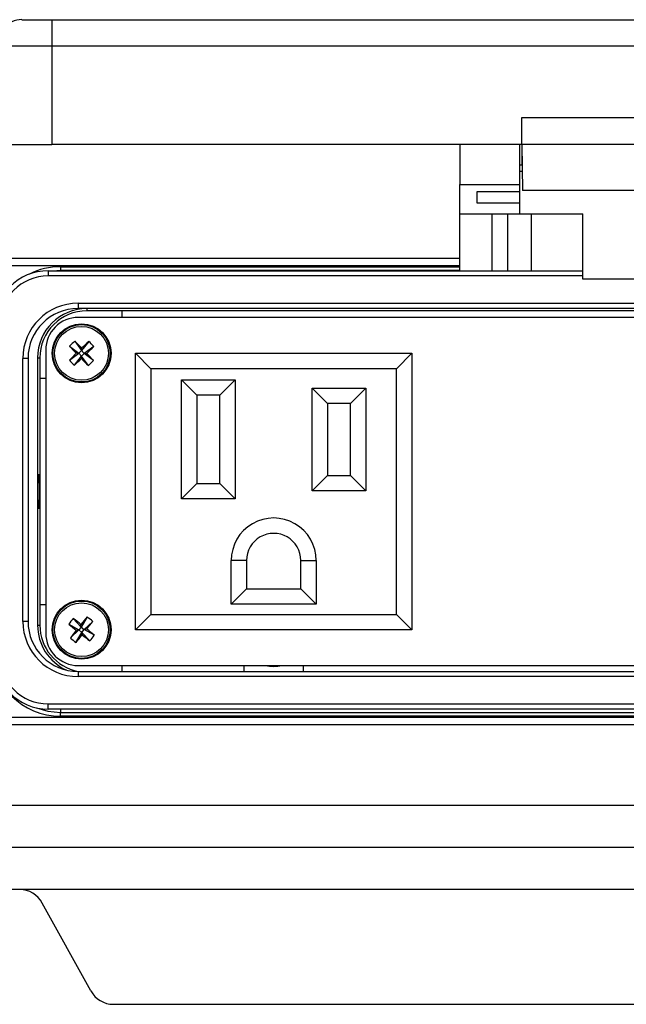
# Model space of a CAD drawing. Units: inches. Extents: x 0.4 to 16.8, y 0.2 to 10.8.
# Drawn here: x 3.1 to 5, y 5.8 to 8.8 of the extents above; entities that cross this region are included whole.
import ezdxf

# ---------------------------------------------------------------- set-up
doc = ezdxf.new("R2010")
doc.units = ezdxf.units.IN
doc.header["$MEASUREMENT"] = 0
doc.styles.add('SLDTEXTSTYLE0', font='TXT', dxfattribs={"width": 0.75})
doc.dimstyles.new('SLDDIMSTYLE2', dxfattribs={"dimtxt": 0.166667, "dimasz": 0.156, "dimexe": 0, "dimexo": 0.0625, "dimgap": 0.041667, "dimtad": 0, "dimtih": 1, "dimtoh": 1, "dimdec": 1, "dimlfac": 1.230769, "dimrnd": 1e-09, "dimzin": 12, "dimdsep": 46, "dimtxsty": 'SLDTEXTSTYLE0', "dimsah": 1, "dimcen": 0.09, "dimadec": 0, "dimazin": 3, "dimtfac": 1, "dimtdec": 1, "dimtofl": 0, "dimtmove": 0, "dimatfit": 3, "dimfxl": 0, "dimfrac": 2, "dimtolj": 1, "dimtzin": 12, "dimarcsym": 0})

# ---------------------------------------------------------------- blocks, each defined once
blk = doc.blocks.new('_D_5')
at = {"color": 7, "linetype": 'Continuous', "lineweight": 0}
for p, q in [((4.7884, 9.4977), (4.7377, 9.4977)), ((4.7377, 9.4977), (4.7377, 9.2329)), ((5.1579, 9.4977), (5.2086, 9.4977)), ((5.2086, 9.4977), (5.2086, 9.2329)), ((2.7171, 7.985), (2.7171, 9.3792)), ((7.2755, 7.985), (7.2755, 9.3792)), ((2.7171, 9.2542), (4.5918, 9.2542)), ((4.7377, 9.2329), (4.7884, 9.2329)), ((5.2086, 9.2329), (5.1579, 9.2329)), ((7.2755, 9.2542), (5.3545, 9.2542))]:
    blk.add_line(p, q, dxfattribs=at)
at = {"color": 7, "linetype": 'Continuous', "lineweight": 18}
for points in [[(2.7171, 9.2542), (2.8731, 9.2282), (2.8731, 9.2802)], [(7.2755, 9.2542), (7.1195, 9.2802), (7.1195, 9.2282)]]:
    blk.add_solid(points, dxfattribs=at)
at = {"color": 7, "linetype": 'Continuous', "lineweight": 18, "char_height": 0.16667, "attachment_point": 1, "style": 'SLDTEXTSTYLE0'}
for s, insert in [('143', (4.7884, 9.4477)), ('5.6', (4.8193, 9.1917))]:
    blk.add_mtext(s, dxfattribs=dict(at, insert=insert))

msp = doc.modelspace()

# ---------------------------------------------------------------- linework, layer by layer
at = {"color": 7, "linetype": 'Continuous', "lineweight": 25}
for p, q in [((3.1466, 8.8442), (3.2397, 8.8442)), ((3.2397, 8.8442), (3.2397, 8.7615)), ((3.2397, 8.8442), (6.7529, 8.8442)), ((3.2397, 8.7615), (3.0653, 8.7615)), ((6.7529, 8.7615), (3.2397, 8.7615)), ((3.2397, 8.7615), (3.2397, 8.4542)), ((4.7071, 8.5371), (4.7071, 8.4542)), ((5.2856, 8.5371), (4.7071, 8.5371)), ((3.0707, 8.4542), (3.2397, 8.4542)), ((4.7071, 8.4542), (3.2397, 8.4542)), ((4.5141, 8.4542), (4.5141, 8.3287)), ((4.7009, 8.4542), (4.7009, 8.3287)), ((5.2856, 8.4542), (4.7071, 8.4542)), ((4.7079, 8.4542), (4.7104, 8.3104)), ((4.7079, 8.4542), (4.7079, 8.3904)), ((4.7009, 8.3904), (4.7079, 8.3904)), ((4.7093, 8.3701), (4.7009, 8.3701)), ((4.7089, 8.3937), (4.7079, 8.3937)), ((4.5141, 8.3287), (4.7009, 8.3287)), ((4.5141, 8.2377), (4.5141, 8.3287)), ((4.7009, 8.3287), (4.7009, 8.3071)), ((5.2822, 8.3104), (4.7104, 8.3104)), ((4.5689, 8.3071), (4.7009, 8.3071)), ((4.5689, 8.2708), (4.5689, 8.3071)), ((4.7009, 8.3071), (4.7009, 8.2708)), ((4.7009, 8.2708), (4.5689, 8.2708)), ((4.7009, 8.2708), (4.7009, 8.2377)), ((4.5141, 8.2377), (4.7009, 8.2377)), ((4.5141, 8.0596), (4.5141, 8.2377)), ((4.6143, 8.2377), (4.6143, 8.0596)), ((4.6641, 8.0596), (4.6641, 8.2377)), ((4.7009, 8.2377), (4.8984, 8.2377)), ((4.7384, 8.0596), (4.7384, 8.2377)), ((4.8984, 8.0331), (4.8984, 8.2377)), ((4.5141, 8.0975), (2.8796, 8.0975)), ((4.5141, 8.0749), (2.871, 8.0749)), ((3.2669, 8.0722), (3.2669, 8.06)), ((3.2669, 8.0722), (4.5141, 8.0722)), ((3.2289, 8.0596), (3.2289, 8.0434)), ((3.2289, 8.0596), (4.8984, 8.0596)), ((4.8984, 8.0434), (3.2289, 8.0434)), ((3.2669, 8.06), (3.2552, 8.0596)), ((3.2669, 8.0596), (3.2669, 8.06)), ((4.5141, 8.06), (3.2669, 8.06)), ((5.0885, 8.0331), (4.8984, 8.0331)), ((3.3218, 7.9581), (6.6413, 7.9581)), ((3.3218, 7.9581), (3.3218, 7.9418)), ((6.6413, 7.9418), (3.3218, 7.9418)), ((3.3498, 7.9418), (3.3498, 7.9344)), ((6.6701, 7.9136), (3.3225, 7.9136)), ((3.4599, 7.9344), (3.3498, 7.9344)), ((6.5327, 7.9344), (3.4599, 7.9344)), ((3.4599, 7.9136), (3.4599, 7.9344)), ((3.2956, 7.824), (3.3246, 7.8017)), ((3.3117, 7.8396), (3.333, 7.81)), ((3.3553, 7.8389), (3.333, 7.81)), ((3.3332, 7.8182), (3.333, 7.81)), ((3.3709, 7.8228), (3.3413, 7.8015)), ((3.1496, 6.9635), (3.1496, 7.7859)), ((3.1658, 7.7859), (3.1496, 7.7859)), ((3.1658, 7.7859), (3.1658, 6.9635)), ((3.1953, 7.7874), (3.1953, 6.9521)), ((3.1953, 7.7874), (3.2027, 7.7874)), ((3.2027, 7.7874), (3.2027, 7.724)), ((3.221, 7.812), (3.221, 6.9275)), ((3.2949, 7.7804), (3.3246, 7.8017)), ((3.3105, 7.7643), (3.3328, 7.7932)), ((3.3246, 7.8017), (3.3163, 7.8018)), ((3.3246, 7.8017), (3.333, 7.81)), ((3.3246, 7.8017), (3.3328, 7.7932)), ((3.3327, 7.785), (3.3328, 7.7932)), ((3.3413, 7.8015), (3.3328, 7.7932)), ((3.3542, 7.7636), (3.3328, 7.7932)), ((3.3413, 7.8015), (3.333, 7.81)), ((3.3413, 7.8015), (3.3495, 7.8013)), ((3.3702, 7.7792), (3.3413, 7.8015)), ((3.5013, 6.9379), (3.5013, 7.8016)), ((3.5493, 7.7536), (3.5013, 7.8016)), ((3.5013, 7.8016), (4.365, 7.8016)), ((4.317, 7.7536), (4.365, 7.8016)), ((4.365, 7.8016), (4.365, 6.9379)), ((3.2027, 7.724), (3.2027, 7.0155)), ((3.2027, 7.724), (3.221, 7.724)), ((3.5493, 7.7536), (3.5493, 6.9859)), ((4.317, 7.7536), (3.5493, 7.7536)), ((4.317, 6.9859), (4.317, 7.7536)), ((3.6452, 7.7184), (3.8132, 7.7184)), ((3.6452, 7.3474), (3.6452, 7.7184)), ((3.6932, 7.6704), (3.6452, 7.7184)), ((3.8132, 7.7184), (3.7652, 7.6704)), ((3.8132, 7.7184), (3.8132, 7.3474)), ((4.0531, 7.6928), (4.221, 7.6928)), ((4.0531, 7.3714), (4.0531, 7.6928)), ((4.1011, 7.6449), (4.0531, 7.6928)), ((4.221, 7.6928), (4.173, 7.6449)), ((4.221, 7.6928), (4.221, 7.3714)), ((3.6932, 7.6704), (3.6932, 7.3953)), ((3.7652, 7.6704), (3.6932, 7.6704)), ((3.7652, 7.3953), (3.7652, 7.6704)), ((4.173, 7.6449), (4.1011, 7.6449)), ((4.1011, 7.6449), (4.1011, 7.4193)), ((4.173, 7.4193), (4.173, 7.6449)), ((4.1011, 7.4193), (4.0531, 7.3714)), ((4.1011, 7.4193), (4.173, 7.4193)), ((4.221, 7.3714), (4.173, 7.4193)), ((3.6932, 7.3953), (3.6452, 7.3474)), ((3.6932, 7.3953), (3.7652, 7.3953)), ((3.8132, 7.3474), (3.7652, 7.3953)), ((4.221, 7.3714), (4.0531, 7.3714)), ((3.8132, 7.3474), (3.6452, 7.3474)), ((3.8004, 7.0179), (3.8004, 7.1542)), ((3.8484, 7.1542), (3.8004, 7.1542)), ((3.8484, 7.1542), (3.8484, 7.0659)), ((4.0179, 7.0659), (4.0179, 7.1542)), ((4.0179, 7.1542), (4.0659, 7.1542)), ((4.0659, 7.1542), (4.0659, 7.0179)), ((3.8004, 7.0179), (3.8484, 7.0659)), ((3.8484, 7.0659), (4.0179, 7.0659)), ((4.0659, 7.0179), (4.0179, 7.0659)), ((3.2027, 7.0155), (3.2027, 6.9521)), ((3.221, 7.0155), (3.2027, 7.0155)), ((4.0659, 7.0179), (3.8004, 7.0179)), ((3.5013, 6.9379), (3.5493, 6.9859)), ((3.5493, 6.9859), (4.317, 6.9859)), ((4.365, 6.9379), (4.317, 6.9859)), ((3.1658, 6.9635), (3.1496, 6.9635)), ((3.293, 6.9553), (3.3246, 6.937)), ((3.307, 6.9729), (3.332, 6.9462)), ((3.332, 6.9462), (3.331, 6.9544)), ((3.3503, 6.9778), (3.332, 6.9462)), ((3.3679, 6.9638), (3.3412, 6.9389)), ((3.1953, 6.9521), (3.2027, 6.9521)), ((3.298, 6.912), (3.3246, 6.937)), ((3.3155, 6.898), (3.3339, 6.9296)), ((3.3164, 6.936), (3.3246, 6.937)), ((3.332, 6.9462), (3.3246, 6.937)), ((3.3339, 6.9296), (3.3246, 6.937)), ((3.332, 6.9462), (3.3412, 6.9389)), ((3.3339, 6.9296), (3.3412, 6.9389)), ((3.3339, 6.9296), (3.3348, 6.9214)), ((3.3588, 6.903), (3.3339, 6.9296)), ((3.3494, 6.9398), (3.3412, 6.9389)), ((3.3728, 6.9205), (3.3412, 6.9389)), ((4.365, 6.9379), (3.5013, 6.9379)), ((3.3218, 6.8076), (3.3218, 6.7913)), ((3.3218, 6.8076), (6.6413, 6.8076)), ((3.3225, 6.826), (6.6701, 6.826)), ((3.4599, 6.8076), (3.4599, 6.826)), ((3.8397, 6.826), (3.8397, 6.8076)), ((4.0266, 6.8076), (4.0266, 6.826)), ((6.6413, 6.7913), (3.3218, 6.7913)), ((3.2289, 6.6898), (3.2289, 6.706)), ((3.2289, 6.706), (6.7342, 6.706)), ((6.7342, 6.6898), (3.2289, 6.6898)), ((3.2669, 6.6898), (3.2669, 6.6795)), ((3.2669, 6.6795), (6.7257, 6.6795)), ((3.2669, 6.6674), (3.2669, 6.6795)), ((2.9732, 6.6646), (7.0194, 6.6646)), ((6.7257, 6.6674), (3.2669, 6.6674)), ((2.9732, 6.642), (7.0194, 6.642)), ((6.9097, 6.3881), (3.0829, 6.3881)), ((3.0829, 6.2583), (6.9097, 6.2583)), ((3.1397, 6.126), (2.8554, 6.126)), ((6.8529, 6.126), (3.1397, 6.126)), ((3.3618, 5.8096), (3.2102, 6.0837)), ((3.4322, 5.7673), (6.5604, 5.7673))]:
    msp.add_line(p, q, dxfattribs=at)
at = {"color": 7, "linetype": 'Continuous', "lineweight": 25, "flags": 128}
msp.add_lwpolyline([(3.1923, 6.6938), (3.2274, 6.6834), (3.2669, 6.6795)], dxfattribs=at)
at = {"color": 7, "linetype": 'Continuous', "lineweight": 25}
for centre, radius in [((3.3329, 7.8016), 0.092), ((3.3329, 7.8016), 0.0896), ((3.3329, 7.8016), 0.0841), ((3.3329, 6.9379), 0.092), ((3.3329, 6.9379), 0.0896), ((3.3329, 6.9379), 0.0841)]:
    msp.add_circle(centre, radius, dxfattribs=at)
for centre, radius, start, end in [((3.1466, 8.763), 0.0813, 90, 181), ((3.2669, 7.8573), 0.2149, 90, 116.8702), ((3.2289, 7.891), 0.1687, 90, 180), ((3.2289, 7.891), 0.1524, 90, 180), ((3.3218, 7.7859), 0.1722, 90, 180), ((3.3218, 7.7859), 0.156, 90, 180), ((3.3498, 7.7874), 0.1544, 90, 180), ((3.3498, 7.7874), 0.1471, 90, 180), ((3.3225, 7.812), 0.1016, 90.0001, 180.0001), ((3.4822, 7.6478), 0.2566, 131.6308, 136.6342), ((4.3725, 8.8112), 1.4609, 222.5111, 223.6998), ((2.2924, 6.7931), 1.4609, 44.5652, 45.7539), ((4.3425, 6.762), 1.4609, 132.5111, 133.6998), ((2.3244, 8.8422), 1.4609, 314.5652, 315.7539), ((3.1791, 7.6524), 0.2566, 41.6308, 46.6342), ((4.3415, 6.761), 1.4609, 134.5652, 135.7539), ((2.3234, 8.8412), 1.4609, 312.5111, 313.6998), ((4.3735, 8.8101), 1.4609, 224.5652, 225.7539), ((2.2933, 6.792), 1.4609, 42.5111, 43.6998), ((3.4868, 7.9508), 0.2566, 221.6308, 226.6342), ((3.1837, 7.9554), 0.2566, 311.6308, 316.6342), ((3.9331, 7.1542), 0.1328, 0.0001, 180.0001), ((3.9331, 7.1542), 0.0848, 0.0001, 180.0001), ((3.3218, 6.9635), 0.1722, 180, 270), ((3.3218, 6.9635), 0.156, 180, 270), ((3.5006, 6.8045), 0.2566, 138.9875, 143.991), ((4.2347, 8.0723), 1.4609, 229.8679, 231.0565), ((2.4301, 5.8044), 1.4609, 51.922, 53.1106), ((4.4673, 6.0362), 1.4609, 139.8679, 141.0565), ((2.1994, 7.8408), 1.4609, 321.922, 323.1106), ((3.1995, 6.7702), 0.2566, 48.9875, 53.991), ((3.3498, 6.9521), 0.1544, 180, 245.1329), ((3.3498, 6.9521), 0.1471, 180, 259.416), ((3.3225, 6.9275), 0.1016, 180.0001, 270.0001), ((4.4664, 6.0351), 1.4609, 141.922, 143.1106), ((2.4312, 5.8036), 1.4609, 49.8679, 51.0565), ((3.4664, 7.1056), 0.2566, 228.9875, 233.991), ((2.1986, 7.8397), 1.4609, 319.8679, 321.0565), ((4.2358, 8.0714), 1.4609, 231.922, 233.1106), ((3.1652, 7.0714), 0.2566, 318.9875, 323.991), ((3.2669, 6.8823), 0.2149, 180, 270), ((3.2289, 6.8584), 0.1687, 180, 270), ((3.2289, 6.8584), 0.1524, 180, 270), ((3.9331, 6.9539), 0.1305, 258.6859, 281.3143)]:
    msp.add_arc(centre, radius, start, end, dxfattribs=at)
msp.add_ellipse((3.1984, 7.3698), major_axis=(0, 0.054), ratio=0.034921, dxfattribs=at)
for centre, start_param, end_param in [((3.1397, 6.0416), 5.234037, 6.283185), ((3.4322, 5.8517), 2.092444, 3.141593)]:
    msp.add_ellipse(centre, major_axis=(0, 0.0844), ratio=0.962508, start_param=start_param, end_param=end_param, dxfattribs=at)

# ---------------------------------------------------------------- dimensions: what is measured, and where the dimension line sits
at = {"color": 7, "linetype": 'Continuous', "lineweight": 18}
dim = msp.add_linear_dim(base=(7.2755, 9.2542), p1=(2.7171, 7.935), p2=(7.2755, 7.935), angle=0, dimstyle='SLDDIMSTYLE2', dxfattribs=at)
dim.commit()
dim.dimension.update_dxf_attribs({"geometry": '_D_5', "text_midpoint": (4.9731, 9.2542), "dimtype": 160})

doc.saveas('drawing.dxf')
